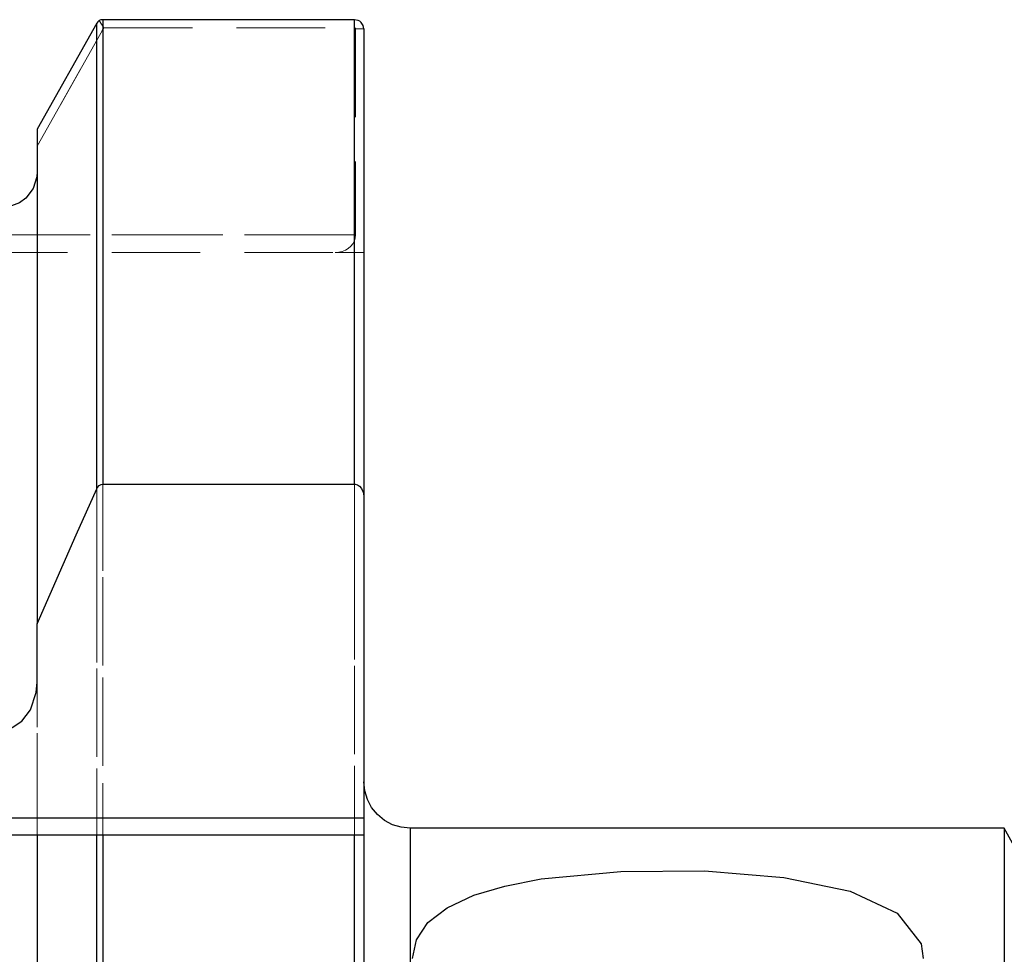
# Model space of a CAD drawing. Extents: x 13 to 827, y 18 to 576.
# Drawn here: x 360 to 400, y 392 to 430 of the extents above; entities that cross this region are included whole.
import ezdxf

# ---------------------------------------------------------------- set-up
doc = ezdxf.new("R2010")
doc.units = 0
doc.header["$MEASUREMENT"] = 0
for name, pattern in [('AI-Linetype-100', [5.4, 3.6, -1.8]), ('AI-Linetype-101', [5.4, 3.6, -1.8]), ('AI-Linetype-102', [5.4, 3.6, -1.8]), ('AI-Linetype-104', [5.4, 3.6, -1.8]), ('AI-Linetype-111', [5.4, 3.6, -1.8]), ('AI-Linetype-112', [5.4, 3.6, -1.8]), ('AI-Linetype-113', [5.4, 3.6, -1.8]), ('AI-Linetype-137', [5.4, 3.6, -1.8]), ('AI-Linetype-138', [5.4, 3.6, -1.8]), ('AI-Linetype-139', [5.4, 3.6, -1.8]), ('AI-Linetype-140', [5.4, 3.6, -1.8]), ('AI-Linetype-147', [5.4, 3.6, -1.8]), ('AI-Linetype-148', [5.4, 3.6, -1.8]), ('AI-Linetype-150', [5.4, 3.6, -1.8]), ('AI-Linetype-154', [5.4, 3.6, -1.8]), ('AI-Linetype-155', [5.4, 3.6, -1.8]), ('AI-Linetype-231', [5.4, 3.6, -1.8]), ('AI-Linetype-244', [5.4, 3.6, -1.8]), ('AI-Linetype-90', [5.4, 3.6, -1.8]), ('AI-Linetype-91', [5.4, 3.6, -1.8]), ('AI-Linetype-98', [5.4, 3.6, -1.8]), ('AI-Linetype-99', [5.4, 3.6, -1.8])]:
    doc.linetypes.add(name, pattern=pattern)
doc.layers.add('Ebene 1', color=7, linetype='Continuous', lineweight=0)

msp = doc.modelspace()

# ---------------------------------------------------------------- linework, layer by layer
at = {"layer": 'Ebene 1', "color": 18, "linetype": 'AI-Linetype-90', "lineweight": 18, "true_color": 0x000000}
msp.add_line((363.047, 429.379), (362.852, 429.67), dxfattribs=at)
at = {"layer": 'Ebene 1', "color": 18, "linetype": 'AI-Linetype-139', "lineweight": 18, "true_color": 0x000000}
msp.add_line((362.852, 429.67), (363.047, 429.379), dxfattribs=at)
at = {"layer": 'Ebene 1', "color": 18, "linetype": 'AI-Linetype-91', "lineweight": 18, "true_color": 0x000000}
msp.add_line((373.248, 429.379), (373.248, 429.706), dxfattribs=at)
at = {"layer": 'Ebene 1', "color": 18, "linetype": 'AI-Linetype-148', "lineweight": 18, "true_color": 0x000000}
msp.add_line((373.248, 429.379), (373.248, 429.706), dxfattribs=at)
at = {"layer": 'Ebene 1', "color": 18, "linetype": 'AI-Linetype-104', "lineweight": 18, "true_color": 0x000000}
msp.add_line((360.327, 424.561), (363.047, 429.379), dxfattribs=at)
at = {"layer": 'Ebene 1', "color": 18, "linetype": 'AI-Linetype-140', "lineweight": 18, "true_color": 0x000000}
msp.add_line((363.047, 429.379), (360.327, 424.561), dxfattribs=at)
at = {"layer": 'Ebene 1', "color": 18, "linetype": 'AI-Linetype-102', "lineweight": 18, "true_color": 0x000000}
msp.add_line((363.047, 429.379), (373.249, 429.379), dxfattribs=at)
at = {"layer": 'Ebene 1', "color": 18, "linetype": 'AI-Linetype-98', "lineweight": 18, "true_color": 0x000000}
msp.add_line((373.292, 429.334), (373.626, 429.334), dxfattribs=at)
at = {"layer": 'Ebene 1', "color": 18, "linetype": 'AI-Linetype-100', "lineweight": 18, "true_color": 0x000000}
msp.add_line((373.292, 429.334), (373.292, 420.944), dxfattribs=at)
at = {"layer": 'Ebene 1', "color": 18, "linetype": 'AI-Linetype-111', "lineweight": 18, "true_color": 0x000000}
msp.add_line((373.292, 420.945), (347.169, 420.945), dxfattribs=at)
at = {"layer": 'Ebene 1', "color": 18, "linetype": 'AI-Linetype-138', "lineweight": 18, "true_color": 0x000000}
msp.add_line((347.17, 420.945), (373.293, 420.945), dxfattribs=at)
at = {"layer": 'Ebene 1', "color": 18, "linetype": 'AI-Linetype-112', "lineweight": 18, "true_color": 0x000000}
msp.add_line((347.17, 420.236), (372.458, 420.236), dxfattribs=at)
at = {"layer": 'Ebene 1', "color": 18, "linetype": 'AI-Linetype-99', "lineweight": 18, "true_color": 0x000000}
msp.add_line((372.457, 420.236), (373.626, 420.236), dxfattribs=at)
at = {"layer": 'Ebene 1', "color": 18, "linetype": 'AI-Linetype-155', "lineweight": 18, "true_color": 0x000000}
msp.add_lwpolyline([(363.003, 390.545), (363.003, 395.042), (363.003, 399.338), (363.003, 403.419), (363.003, 407.271), (363.003, 410.88), (363.003, 414.233), (363.003, 417.32), (363.003, 420.129), (363.003, 422.651), (363.003, 424.877), (363.003, 426.799), (363.003, 428.411), (363.003, 429.707)], dxfattribs=at)
at = {"layer": 'Ebene 1', "color": 18, "linetype": 'AI-Linetype-154', "lineweight": 18, "true_color": 0x000000}
msp.add_lwpolyline([(373.248, 429.706), (373.248, 428.41), (373.248, 426.799), (373.248, 424.877), (373.248, 422.651), (373.248, 420.129), (373.248, 417.319), (373.248, 414.233), (373.248, 410.879), (373.248, 407.27), (373.248, 403.418), (373.248, 399.337), (373.248, 395.041), (373.248, 390.545)], dxfattribs=at)
at = {"layer": 'Ebene 1', "color": 18, "linetype": 'AI-Linetype-244', "lineweight": 18, "true_color": 0x000000}
msp.add_lwpolyline([(362.757, 429.563), (362.757, 428.268), (362.757, 426.658), (362.757, 424.738), (362.757, 422.515), (362.757, 419.996), (362.757, 417.19), (362.757, 414.107), (362.757, 410.758), (362.757, 407.154), (362.757, 403.308), (362.757, 399.233), (362.757, 396.519)], dxfattribs=at)
at = {"layer": 'Ebene 1', "color": 18, "linetype": 'AI-Linetype-101', "lineweight": 18, "true_color": 0x000000}
msp.add_lwpolyline([(373.248, 429.379), (373.257, 429.378), (373.265, 429.375), (373.279, 429.366), (373.289, 429.351), (373.292, 429.334)], dxfattribs=at)
at = {"layer": 'Ebene 1', "color": 18, "linetype": 'AI-Linetype-147', "lineweight": 18, "true_color": 0x000000}
msp.add_lwpolyline([(373.292, 429.334), (373.289, 429.351), (373.279, 429.366), (373.265, 429.375), (373.257, 429.378), (373.248, 429.379)], dxfattribs=at)
at = {"layer": 'Ebene 1', "color": 18, "linetype": 'AI-Linetype-113', "lineweight": 18, "true_color": 0x000000}
msp.add_lwpolyline([(372.457, 420.236), (372.602, 420.247), (372.743, 420.279), (372.875, 420.331), (372.994, 420.402), (373.097, 420.489), (373.18, 420.59), (373.242, 420.702), (373.279, 420.822), (373.292, 420.945)], dxfattribs=at)
at = {"layer": 'Ebene 1', "color": 18, "linetype": 'AI-Linetype-137', "lineweight": 18, "true_color": 0x000000}
msp.add_lwpolyline([(373.292, 420.945), (373.279, 420.822), (373.242, 420.703), (373.18, 420.591), (373.097, 420.489), (372.994, 420.402), (372.875, 420.331), (372.743, 420.279), (372.602, 420.247), (372.457, 420.236)], dxfattribs=at)
at = {"layer": 'Ebene 1', "color": 18, "linetype": 'AI-Linetype-150', "lineweight": 18, "true_color": 0x000000}
msp.add_lwpolyline([(360.327, 396.52), (360.327, 397.067), (360.327, 400.922), (360.327, 402.749)], dxfattribs=at)
at = {"layer": 'Ebene 1', "color": 18, "linetype": 'AI-Linetype-231', "lineweight": 18, "true_color": 0x000000}
msp.add_lwpolyline([(375.516, 391.175), (375.516, 392.875), (375.516, 394.279), (375.516, 395.379), (375.516, 396.169), (375.516, 396.644), (375.516, 396.803)], dxfattribs=at)
at = {"layer": 'Ebene 1', "color": 18, "lineweight": 25, "true_color": 0x000000}
for points, knots in [([(362.852, 429.669), (362.852, 429.669), (362.8, 429.622), (362.8, 429.622), (362.8, 429.622), (362.758, 429.564), (362.758, 429.564)], [0, 0, 0, 0, 1, 1, 1, 2, 2, 2, 2]), ([(363.003, 429.706), (363.003, 429.706), (362.922, 429.697), (362.922, 429.697), (362.922, 429.697), (362.852, 429.669), (362.852, 429.669)], [0, 0, 0, 0, 1, 1, 1, 2, 2, 2, 2]), ([(363.003, 429.706), (363.003, 429.706), (363.003, 428.406), (363.003, 428.406), (363.003, 428.406), (363.003, 426.788), (363.003, 426.788), (363.003, 426.788), (363.003, 424.858), (363.003, 424.858), (363.003, 424.858), (363.003, 422.624), (363.003, 422.624), (363.003, 422.624), (363.003, 420.09), (363.003, 420.09), (363.003, 420.09), (363.003, 417.268), (363.003, 417.268), (363.003, 417.268), (363.003, 414.167), (363.003, 414.167), (363.003, 414.167), (363.003, 410.798), (363.003, 410.798)], [0, 0, 0, 0, 1, 1, 1, 2, 2, 2, 3, 3, 3, 4, 4, 4, 5, 5, 5, 6, 6, 6, 7, 7, 7, 8, 8, 8, 8]), ([(373.626, 429.335), (373.626, 429.335), (373.598, 429.475), (373.598, 429.475), (373.598, 429.475), (373.517, 429.595), (373.517, 429.595), (373.517, 429.595), (373.457, 429.645), (373.457, 429.645), (373.457, 429.645), (373.39, 429.68), (373.39, 429.68), (373.39, 429.68), (373.249, 429.706), (373.249, 429.706)], [0, 0, 0, 0, 1, 1, 1, 2, 2, 2, 3, 3, 3, 4, 4, 4, 5, 5, 5, 5]), ([(373.249, 410.798), (373.249, 410.798), (373.249, 414.167), (373.249, 414.167), (373.249, 414.167), (373.249, 417.268), (373.249, 417.268), (373.249, 417.268), (373.249, 420.09), (373.249, 420.09), (373.249, 420.09), (373.249, 422.624), (373.249, 422.624), (373.249, 422.624), (373.249, 424.858), (373.249, 424.858), (373.249, 424.858), (373.249, 426.788), (373.249, 426.788), (373.249, 426.788), (373.249, 428.406), (373.249, 428.406), (373.249, 428.406), (373.249, 429.706), (373.249, 429.706)], [0, 0, 0, 0, 1, 1, 1, 2, 2, 2, 3, 3, 3, 4, 4, 4, 5, 5, 5, 6, 6, 6, 7, 7, 7, 8, 8, 8, 8]), ([(362.758, 410.616), (362.758, 410.616), (362.758, 413.992), (362.758, 413.992), (362.758, 413.992), (362.758, 417.1), (362.758, 417.1), (362.758, 417.1), (362.758, 419.928), (362.758, 419.928), (362.758, 419.928), (362.758, 422.466), (362.758, 422.466), (362.758, 422.466), (362.758, 424.706), (362.758, 424.706), (362.758, 424.706), (362.758, 426.641), (362.758, 426.641), (362.758, 426.641), (362.758, 428.262), (362.758, 428.262), (362.758, 428.262), (362.758, 429.564), (362.758, 429.564)], [0, 0, 0, 0, 1, 1, 1, 2, 2, 2, 3, 3, 3, 4, 4, 4, 5, 5, 5, 6, 6, 6, 7, 7, 7, 8, 8, 8, 8]), ([(373.626, 429.335), (373.626, 429.335), (373.626, 428.029), (373.626, 428.029), (373.626, 428.029), (373.626, 426.404), (373.626, 426.404), (373.626, 426.404), (373.626, 424.464), (373.626, 424.464), (373.626, 424.464), (373.626, 422.215), (373.626, 422.215), (373.626, 422.215), (373.626, 419.665), (373.626, 419.665), (373.626, 419.665), (373.626, 416.826), (373.626, 416.826), (373.626, 416.826), (373.626, 413.704), (373.626, 413.704), (373.626, 413.704), (373.626, 410.312), (373.626, 410.312)], [0, 0, 0, 0, 1, 1, 1, 2, 2, 2, 3, 3, 3, 4, 4, 4, 5, 5, 5, 6, 6, 6, 7, 7, 7, 8, 8, 8, 8]), ([(360.327, 425.258), (360.327, 425.258), (360.327, 423.875), (360.327, 423.875), (360.327, 423.875), (360.327, 422.152), (360.327, 422.152), (360.327, 422.152), (360.327, 420.094), (360.327, 420.094), (360.327, 420.094), (360.327, 417.71), (360.327, 417.71), (360.327, 417.71), (360.327, 415.01), (360.327, 415.01), (360.327, 415.01), (360.327, 412.004), (360.327, 412.004), (360.327, 412.004), (360.327, 408.702), (360.327, 408.702), (360.327, 408.702), (360.327, 405.12), (360.327, 405.12)], [0, 0, 0, 0, 1, 1, 1, 2, 2, 2, 3, 3, 3, 4, 4, 4, 5, 5, 5, 6, 6, 6, 7, 7, 7, 8, 8, 8, 8]), ([(360.327, 423.521), (360.327, 423.521), (360.313, 423.316), (360.313, 423.316), (360.313, 423.316), (360.163, 422.841), (360.163, 422.841), (360.163, 422.841), (359.863, 422.447), (359.863, 422.447), (359.863, 422.447), (359.608, 422.257), (359.608, 422.257), (359.608, 422.257), (359.17, 422.094), (359.17, 422.094), (359.17, 422.094), (358.91, 422.068), (358.91, 422.068)], [0, 0, 0, 0, 1, 1, 1, 2, 2, 2, 3, 3, 3, 4, 4, 4, 5, 5, 5, 6, 6, 6, 6]), ([(362.758, 410.616), (362.758, 410.616), (362.789, 410.673), (362.789, 410.673), (362.789, 410.673), (362.858, 410.747), (362.858, 410.747), (362.858, 410.747), (362.932, 410.788), (362.932, 410.788), (362.932, 410.788), (363.003, 410.798), (363.003, 410.798)], [0, 0, 0, 0, 1, 1, 1, 2, 2, 2, 3, 3, 3, 4, 4, 4, 4]), ([(373.249, 410.798), (373.249, 410.798), (373.268, 410.798), (373.268, 410.798), (373.268, 410.798), (373.365, 410.775), (373.365, 410.775), (373.365, 410.775), (373.453, 410.721), (373.453, 410.721), (373.453, 410.721), (373.531, 410.635), (373.531, 410.635), (373.531, 410.635), (373.604, 410.478), (373.604, 410.478), (373.604, 410.478), (373.626, 410.312), (373.626, 410.312)], [0, 0, 0, 0, 1, 1, 1, 2, 2, 2, 3, 3, 3, 4, 4, 4, 5, 5, 5, 6, 6, 6, 6]), ([(360.327, 405.12), (360.327, 405.12), (361.92, 408.742), (361.92, 408.742), (361.92, 408.742), (362.758, 410.616), (362.758, 410.616)], [0, 0, 0, 0, 1, 1, 1, 2, 2, 2, 2]), ([(358.91, 400.826), (358.91, 400.826), (359.016, 400.831), (359.016, 400.831), (359.016, 400.831), (359.312, 400.905), (359.312, 400.905), (359.312, 400.905), (359.706, 401.159), (359.706, 401.159), (359.706, 401.159), (360.053, 401.615), (360.053, 401.615), (360.053, 401.615), (360.293, 402.329), (360.293, 402.329), (360.293, 402.329), (360.327, 402.749), (360.327, 402.749)], [0, 0, 0, 0, 1, 1, 1, 2, 2, 2, 3, 3, 3, 4, 4, 4, 5, 5, 5, 6, 6, 6, 6]), ([(375.516, 396.803), (375.516, 396.803), (375.148, 396.84), (375.148, 396.84), (375.148, 396.84), (374.793, 396.947), (374.793, 396.947), (374.793, 396.947), (374.466, 397.121), (374.466, 397.121), (374.466, 397.121), (374.18, 397.357), (374.18, 397.357), (374.18, 397.357), (373.945, 397.642), (373.945, 397.642), (373.945, 397.642), (373.77, 397.969), (373.77, 397.969), (373.77, 397.969), (373.663, 398.324), (373.663, 398.324), (373.663, 398.324), (373.626, 398.693), (373.626, 398.693)], [0, 0, 0, 0, 1, 1, 1, 2, 2, 2, 3, 3, 3, 4, 4, 4, 5, 5, 5, 6, 6, 6, 7, 7, 7, 8, 8, 8, 8]), ([(373.626, 397.228), (373.626, 397.228), (373.626, 397.09), (373.626, 397.09), (373.626, 397.09), (373.626, 396.957), (373.626, 396.957), (373.626, 396.957), (373.626, 396.835), (373.626, 396.835), (373.626, 396.835), (373.626, 396.728), (373.626, 396.728), (373.626, 396.728), (373.626, 396.638), (373.626, 396.638), (373.626, 396.638), (373.626, 396.573), (373.626, 396.573), (373.626, 396.573), (373.626, 396.534), (373.626, 396.534), (373.626, 396.534), (373.626, 396.52), (373.626, 396.52)], [0, 0, 0, 0, 1, 1, 1, 2, 2, 2, 3, 3, 3, 4, 4, 4, 5, 5, 5, 6, 6, 6, 7, 7, 7, 8, 8, 8, 8]), ([(375.516, 396.803), (375.516, 396.803), (375.516, 396.645), (375.516, 396.645), (375.516, 396.645), (375.516, 396.168), (375.516, 396.168), (375.516, 396.168), (375.516, 395.379), (375.516, 395.379), (375.516, 395.379), (375.516, 394.28), (375.516, 394.28), (375.516, 394.28), (375.516, 392.875), (375.516, 392.875), (375.516, 392.875), (375.516, 391.174), (375.516, 391.174), (375.516, 391.174), (375.516, 389.186), (375.516, 389.186), (375.516, 389.186), (375.516, 386.922), (375.516, 386.922), (375.516, 386.922), (375.516, 384.392), (375.516, 384.392), (375.516, 384.392), (375.516, 381.609), (375.516, 381.609), (375.516, 381.609), (375.516, 378.592), (375.516, 378.592), (375.516, 378.592), (375.516, 375.353), (375.516, 375.353), (375.516, 375.353), (375.516, 371.913), (375.516, 371.913), (375.516, 371.913), (375.516, 368.285), (375.516, 368.285), (375.516, 368.285), (375.516, 364.493), (375.516, 364.493), (375.516, 364.493), (375.516, 360.556), (375.516, 360.556), (375.516, 360.556), (375.516, 356.495), (375.516, 356.495), (375.516, 356.495), (375.516, 352.332), (375.516, 352.332), (375.516, 352.332), (375.516, 348.087), (375.516, 348.087), (375.516, 348.087), (375.516, 343.786), (375.516, 343.786), (375.516, 343.786), (375.516, 339.449), (375.516, 339.449), (375.516, 339.449), (375.516, 335.102), (375.516, 335.102), (375.516, 335.102), (375.516, 330.764), (375.516, 330.764), (375.516, 330.764), (375.516, 326.464), (375.516, 326.464), (375.516, 326.464), (375.516, 322.219), (375.516, 322.219), (375.516, 322.219), (375.516, 318.056), (375.516, 318.056), (375.516, 318.056), (375.516, 313.993), (375.516, 313.993), (375.516, 313.993), (375.516, 310.056), (375.516, 310.056), (375.516, 310.056), (375.516, 306.266), (375.516, 306.266), (375.516, 306.266), (375.516, 302.638), (375.516, 302.638), (375.516, 302.638), (375.516, 299.198), (375.516, 299.198), (375.516, 299.198), (375.516, 295.958), (375.516, 295.958), (375.516, 295.958), (375.516, 292.94), (375.516, 292.94), (375.516, 292.94), (375.516, 290.16), (375.516, 290.16), (375.516, 290.16), (375.516, 287.63), (375.516, 287.63), (375.516, 287.63), (375.516, 285.365), (375.516, 285.365), (375.516, 285.365), (375.516, 283.376), (375.516, 283.376), (375.516, 283.376), (375.516, 281.676), (375.516, 281.676), (375.516, 281.676), (375.516, 280.272), (375.516, 280.272), (375.516, 280.272), (375.516, 279.173), (375.516, 279.173), (375.516, 279.173), (375.516, 278.383), (375.516, 278.383), (375.516, 278.383), (375.516, 277.906), (375.516, 277.906), (375.516, 277.906), (375.516, 277.747), (375.516, 277.747)], [0, 0, 0, 0, 1, 1, 1, 2, 2, 2, 3, 3, 3, 4, 4, 4, 5, 5, 5, 6, 6, 6, 7, 7, 7, 8, 8, 8, 9, 9, 9, 10, 10, 10, 11, 11, 11, 12, 12, 12, 13, 13, 13, 14, 14, 14, 15, 15, 15, 16, 16, 16, 17, 17, 17, 18, 18, 18, 19, 19, 19, 20, 20, 20, 21, 21, 21, 22, 22, 22, 23, 23, 23, 24, 24, 24, 25, 25, 25, 26, 26, 26, 27, 27, 27, 28, 28, 28, 29, 29, 29, 30, 30, 30, 31, 31, 31, 32, 32, 32, 33, 33, 33, 34, 34, 34, 35, 35, 35, 36, 36, 36, 37, 37, 37, 38, 38, 38, 39, 39, 39, 40, 40, 40, 41, 41, 41, 42, 42, 42, 43, 43, 43, 43]), ([(399.696, 396.803), (399.696, 396.803), (399.696, 396.645), (399.696, 396.645), (399.696, 396.645), (399.696, 396.168), (399.696, 396.168), (399.696, 396.168), (399.696, 395.379), (399.696, 395.379), (399.696, 395.379), (399.696, 394.28), (399.696, 394.28), (399.696, 394.28), (399.696, 392.875), (399.696, 392.875), (399.696, 392.875), (399.696, 391.174), (399.696, 391.174), (399.696, 391.174), (399.696, 389.186), (399.696, 389.186), (399.696, 389.186), (399.696, 386.922), (399.696, 386.922), (399.696, 386.922), (399.696, 384.392), (399.696, 384.392), (399.696, 384.392), (399.696, 381.609), (399.696, 381.609), (399.696, 381.609), (399.696, 378.592), (399.696, 378.592), (399.696, 378.592), (399.696, 375.353), (399.696, 375.353), (399.696, 375.353), (399.696, 371.913), (399.696, 371.913), (399.696, 371.913), (399.696, 368.285), (399.696, 368.285), (399.696, 368.285), (399.696, 364.493), (399.696, 364.493), (399.696, 364.493), (399.696, 360.556), (399.696, 360.556), (399.696, 360.556), (399.696, 356.495), (399.696, 356.495), (399.696, 356.495), (399.696, 352.332), (399.696, 352.332), (399.696, 352.332), (399.696, 348.087), (399.696, 348.087), (399.696, 348.087), (399.696, 343.786), (399.696, 343.786), (399.696, 343.786), (399.696, 339.449), (399.696, 339.449), (399.696, 339.449), (399.696, 335.102), (399.696, 335.102), (399.696, 335.102), (399.696, 330.764), (399.696, 330.764), (399.696, 330.764), (399.696, 326.464), (399.696, 326.464), (399.696, 326.464), (399.696, 322.219), (399.696, 322.219), (399.696, 322.219), (399.696, 318.056), (399.696, 318.056), (399.696, 318.056), (399.696, 313.993), (399.696, 313.993), (399.696, 313.993), (399.696, 310.056), (399.696, 310.056), (399.696, 310.056), (399.696, 306.266), (399.696, 306.266), (399.696, 306.266), (399.696, 302.638), (399.696, 302.638), (399.696, 302.638), (399.696, 299.198), (399.696, 299.198), (399.696, 299.198), (399.696, 295.958), (399.696, 295.958), (399.696, 295.958), (399.696, 292.94), (399.696, 292.94), (399.696, 292.94), (399.696, 290.16), (399.696, 290.16), (399.696, 290.16), (399.696, 287.63), (399.696, 287.63), (399.696, 287.63), (399.696, 285.365), (399.696, 285.365), (399.696, 285.365), (399.696, 283.376), (399.696, 283.376), (399.696, 283.376), (399.696, 281.676), (399.696, 281.676), (399.696, 281.676), (399.696, 280.272), (399.696, 280.272), (399.696, 280.272), (399.696, 279.173), (399.696, 279.173), (399.696, 279.173), (399.696, 278.383), (399.696, 278.383), (399.696, 278.383), (399.696, 277.906), (399.696, 277.906), (399.696, 277.906), (399.696, 277.747), (399.696, 277.747)], [0, 0, 0, 0, 1, 1, 1, 2, 2, 2, 3, 3, 3, 4, 4, 4, 5, 5, 5, 6, 6, 6, 7, 7, 7, 8, 8, 8, 9, 9, 9, 10, 10, 10, 11, 11, 11, 12, 12, 12, 13, 13, 13, 14, 14, 14, 15, 15, 15, 16, 16, 16, 17, 17, 17, 18, 18, 18, 19, 19, 19, 20, 20, 20, 21, 21, 21, 22, 22, 22, 23, 23, 23, 24, 24, 24, 25, 25, 25, 26, 26, 26, 27, 27, 27, 28, 28, 28, 29, 29, 29, 30, 30, 30, 31, 31, 31, 32, 32, 32, 33, 33, 33, 34, 34, 34, 35, 35, 35, 36, 36, 36, 37, 37, 37, 38, 38, 38, 39, 39, 39, 40, 40, 40, 41, 41, 41, 42, 42, 42, 43, 43, 43, 43]), ([(360.327, 396.52), (360.327, 396.52), (360.205, 396.52), (360.205, 396.52), (360.205, 396.52), (359.907, 396.52), (359.907, 396.52), (359.907, 396.52), (359.559, 396.52), (359.559, 396.52), (359.559, 396.52), (359.409, 396.52), (359.409, 396.52), (359.409, 396.52), (359.065, 396.52), (359.065, 396.52), (359.065, 396.52), (358.91, 396.52), (358.91, 396.52)], [0, 0, 0, 0, 1, 1, 1, 2, 2, 2, 3, 3, 3, 4, 4, 4, 5, 5, 5, 6, 6, 6, 6]), ([(360.327, 396.52), (360.327, 396.52), (360.327, 392.322), (360.327, 392.322), (360.327, 392.322), (360.327, 387.922), (360.327, 387.922), (360.327, 387.922), (360.327, 383.34), (360.327, 383.34), (360.327, 383.34), (360.327, 378.59), (360.327, 378.59), (360.327, 378.59), (360.327, 373.689), (360.327, 373.689), (360.327, 373.689), (360.327, 368.655), (360.327, 368.655), (360.327, 368.655), (360.327, 363.508), (360.327, 363.508), (360.327, 363.508), (360.327, 358.266), (360.327, 358.266), (360.327, 358.266), (360.327, 352.947), (360.327, 352.947), (360.327, 352.947), (360.327, 347.57), (360.327, 347.57), (360.327, 347.57), (360.327, 342.158), (360.327, 342.158), (360.327, 342.158), (360.327, 336.725), (360.327, 336.725), (360.327, 336.725), (360.327, 331.297), (360.327, 331.297), (360.327, 331.297), (360.327, 325.888), (360.327, 325.888), (360.327, 325.888), (360.327, 320.522), (360.327, 320.522), (360.327, 320.522), (360.327, 315.217), (360.327, 315.217), (360.327, 315.217), (360.327, 309.992), (360.327, 309.992), (360.327, 309.992), (360.327, 304.866), (360.327, 304.866), (360.327, 304.866), (360.327, 299.858), (360.327, 299.858), (360.327, 299.858), (360.327, 294.987), (360.327, 294.987), (360.327, 294.987), (360.327, 290.27), (360.327, 290.27), (360.327, 290.27), (360.327, 285.723), (360.327, 285.723), (360.327, 285.723), (360.327, 281.363), (360.327, 281.363), (360.327, 281.363), (360.327, 277.207), (360.327, 277.207), (360.327, 277.207), (360.327, 273.271), (360.327, 273.271), (360.327, 273.271), (360.327, 269.565), (360.327, 269.565), (360.327, 269.565), (360.327, 266.108), (360.327, 266.108), (360.327, 266.108), (360.327, 262.909), (360.327, 262.909), (360.327, 262.909), (360.327, 259.98), (360.327, 259.98), (360.327, 259.98), (360.327, 257.332), (360.327, 257.332), (360.327, 257.332), (360.327, 254.977), (360.327, 254.977), (360.327, 254.977), (360.327, 252.92), (360.327, 252.92), (360.327, 252.92), (360.327, 251.17), (360.327, 251.17), (360.327, 251.17), (360.327, 249.733), (360.327, 249.733)], [0, 0, 0, 0, 1, 1, 1, 2, 2, 2, 3, 3, 3, 4, 4, 4, 5, 5, 5, 6, 6, 6, 7, 7, 7, 8, 8, 8, 9, 9, 9, 10, 10, 10, 11, 11, 11, 12, 12, 12, 13, 13, 13, 14, 14, 14, 15, 15, 15, 16, 16, 16, 17, 17, 17, 18, 18, 18, 19, 19, 19, 20, 20, 20, 21, 21, 21, 22, 22, 22, 23, 23, 23, 24, 24, 24, 25, 25, 25, 26, 26, 26, 27, 27, 27, 28, 28, 28, 29, 29, 29, 30, 30, 30, 31, 31, 31, 32, 32, 32, 33, 33, 33, 34, 34, 34, 34]), ([(362.758, 245.408), (362.758, 245.408), (362.758, 246.831), (362.758, 246.831), (362.758, 246.831), (362.758, 248.574), (362.758, 248.574), (362.758, 248.574), (362.758, 250.631), (362.758, 250.631), (362.758, 250.631), (362.758, 252.996), (362.758, 252.996), (362.758, 252.996), (362.758, 255.658), (362.758, 255.658), (362.758, 255.658), (362.758, 258.609), (362.758, 258.609), (362.758, 258.609), (362.758, 261.84), (362.758, 261.84), (362.758, 261.84), (362.758, 265.337), (362.758, 265.337), (362.758, 265.337), (362.758, 269.09), (362.758, 269.09), (362.758, 269.09), (362.758, 273.083), (362.758, 273.083), (362.758, 273.083), (362.758, 277.305), (362.758, 277.305), (362.758, 277.305), (362.758, 281.737), (362.758, 281.737), (362.758, 281.737), (362.758, 286.367), (362.758, 286.367), (362.758, 286.367), (362.758, 291.177), (362.758, 291.177), (362.758, 291.177), (362.758, 296.151), (362.758, 296.151), (362.758, 296.151), (362.758, 301.271), (362.758, 301.271), (362.758, 301.271), (362.758, 306.517), (362.758, 306.517), (362.758, 306.517), (362.758, 311.874), (362.758, 311.874), (362.758, 311.874), (362.758, 317.319), (362.758, 317.319), (362.758, 317.319), (362.758, 322.835), (362.758, 322.835), (362.758, 322.835), (362.758, 328.402), (362.758, 328.402), (362.758, 328.402), (362.758, 334.001), (362.758, 334.001), (362.758, 334.001), (362.758, 339.612), (362.758, 339.612), (362.758, 339.612), (362.758, 345.214), (362.758, 345.214), (362.758, 345.214), (362.758, 350.788), (362.758, 350.788), (362.758, 350.788), (362.758, 356.314), (362.758, 356.314), (362.758, 356.314), (362.758, 361.772), (362.758, 361.772), (362.758, 361.772), (362.758, 367.145), (362.758, 367.145), (362.758, 367.145), (362.758, 372.41), (362.758, 372.41), (362.758, 372.41), (362.758, 377.552), (362.758, 377.552), (362.758, 377.552), (362.758, 382.551), (362.758, 382.551), (362.758, 382.551), (362.758, 387.391), (362.758, 387.391), (362.758, 387.391), (362.758, 392.052), (362.758, 392.052), (362.758, 392.052), (362.758, 396.52), (362.758, 396.52)], [0, 0, 0, 0, 1, 1, 1, 2, 2, 2, 3, 3, 3, 4, 4, 4, 5, 5, 5, 6, 6, 6, 7, 7, 7, 8, 8, 8, 9, 9, 9, 10, 10, 10, 11, 11, 11, 12, 12, 12, 13, 13, 13, 14, 14, 14, 15, 15, 15, 16, 16, 16, 17, 17, 17, 18, 18, 18, 19, 19, 19, 20, 20, 20, 21, 21, 21, 22, 22, 22, 23, 23, 23, 24, 24, 24, 25, 25, 25, 26, 26, 26, 27, 27, 27, 28, 28, 28, 29, 29, 29, 30, 30, 30, 31, 31, 31, 32, 32, 32, 33, 33, 33, 34, 34, 34, 34]), ([(363.003, 396.52), (363.003, 396.52), (362.94, 396.52), (362.94, 396.52), (362.94, 396.52), (362.873, 396.52), (362.873, 396.52), (362.873, 396.52), (362.811, 396.52), (362.811, 396.52), (362.811, 396.52), (362.758, 396.52), (362.758, 396.52)], [0, 0, 0, 0, 1, 1, 1, 2, 2, 2, 3, 3, 3, 4, 4, 4, 4]), ([(363.003, 396.52), (363.003, 396.52), (363.003, 392.044), (363.003, 392.044), (363.003, 392.044), (363.003, 387.374), (363.003, 387.374), (363.003, 387.374), (363.003, 382.529), (363.003, 382.529), (363.003, 382.529), (363.003, 377.521), (363.003, 377.521), (363.003, 377.521), (363.003, 372.374), (363.003, 372.374), (363.003, 372.374), (363.003, 367.1), (363.003, 367.1), (363.003, 367.1), (363.003, 361.721), (363.003, 361.721), (363.003, 361.721), (363.003, 356.257), (363.003, 356.257), (363.003, 356.257), (363.003, 350.724), (363.003, 350.724), (363.003, 350.724), (363.003, 345.145), (363.003, 345.145), (363.003, 345.145), (363.003, 339.538), (363.003, 339.538), (363.003, 339.538), (363.003, 333.922), (363.003, 333.922), (363.003, 333.922), (363.003, 328.319), (363.003, 328.319), (363.003, 328.319), (363.003, 322.746), (363.003, 322.746), (363.003, 322.746), (363.003, 317.225), (363.003, 317.225), (363.003, 317.225), (363.003, 311.776), (363.003, 311.776), (363.003, 311.776), (363.003, 306.417), (363.003, 306.417), (363.003, 306.417), (363.003, 301.167), (363.003, 301.167), (363.003, 301.167), (363.003, 296.043), (363.003, 296.043), (363.003, 296.043), (363.003, 291.068), (363.003, 291.068), (363.003, 291.068), (363.003, 286.254), (363.003, 286.254), (363.003, 286.254), (363.003, 281.621), (363.003, 281.621), (363.003, 281.621), (363.003, 277.185), (363.003, 277.185), (363.003, 277.185), (363.003, 272.962), (363.003, 272.962), (363.003, 272.962), (363.003, 268.966), (363.003, 268.966), (363.003, 268.966), (363.003, 265.212), (363.003, 265.212), (363.003, 265.212), (363.003, 261.712), (363.003, 261.712), (363.003, 261.712), (363.003, 258.479), (363.003, 258.479), (363.003, 258.479), (363.003, 255.527), (363.003, 255.527), (363.003, 255.527), (363.003, 252.862), (363.003, 252.862), (363.003, 252.862), (363.003, 250.497), (363.003, 250.497), (363.003, 250.497), (363.003, 248.438), (363.003, 248.438), (363.003, 248.438), (363.003, 246.693), (363.003, 246.693), (363.003, 246.693), (363.003, 245.269), (363.003, 245.269)], [0, 0, 0, 0, 1, 1, 1, 2, 2, 2, 3, 3, 3, 4, 4, 4, 5, 5, 5, 6, 6, 6, 7, 7, 7, 8, 8, 8, 9, 9, 9, 10, 10, 10, 11, 11, 11, 12, 12, 12, 13, 13, 13, 14, 14, 14, 15, 15, 15, 16, 16, 16, 17, 17, 17, 18, 18, 18, 19, 19, 19, 20, 20, 20, 21, 21, 21, 22, 22, 22, 23, 23, 23, 24, 24, 24, 25, 25, 25, 26, 26, 26, 27, 27, 27, 28, 28, 28, 29, 29, 29, 30, 30, 30, 31, 31, 31, 32, 32, 32, 33, 33, 33, 34, 34, 34, 34]), ([(373.249, 245.269), (373.249, 245.269), (373.249, 246.693), (373.249, 246.693), (373.249, 246.693), (373.249, 248.438), (373.249, 248.438), (373.249, 248.438), (373.249, 250.497), (373.249, 250.497), (373.249, 250.497), (373.249, 252.862), (373.249, 252.862), (373.249, 252.862), (373.249, 255.527), (373.249, 255.527), (373.249, 255.527), (373.249, 258.479), (373.249, 258.479), (373.249, 258.479), (373.249, 261.712), (373.249, 261.712), (373.249, 261.712), (373.249, 265.212), (373.249, 265.212), (373.249, 265.212), (373.249, 268.966), (373.249, 268.966), (373.249, 268.966), (373.249, 272.962), (373.249, 272.962), (373.249, 272.962), (373.249, 277.185), (373.249, 277.185), (373.249, 277.185), (373.249, 281.621), (373.249, 281.621), (373.249, 281.621), (373.249, 286.254), (373.249, 286.254), (373.249, 286.254), (373.249, 291.068), (373.249, 291.068), (373.249, 291.068), (373.249, 296.043), (373.249, 296.043), (373.249, 296.043), (373.249, 301.167), (373.249, 301.167), (373.249, 301.167), (373.249, 306.417), (373.249, 306.417), (373.249, 306.417), (373.249, 311.776), (373.249, 311.776), (373.249, 311.776), (373.249, 317.225), (373.249, 317.225), (373.249, 317.225), (373.249, 322.746), (373.249, 322.746), (373.249, 322.746), (373.249, 328.319), (373.249, 328.319), (373.249, 328.319), (373.249, 333.922), (373.249, 333.922), (373.249, 333.922), (373.249, 339.538), (373.249, 339.538), (373.249, 339.538), (373.249, 345.145), (373.249, 345.145), (373.249, 345.145), (373.249, 350.724), (373.249, 350.724), (373.249, 350.724), (373.249, 356.257), (373.249, 356.257), (373.249, 356.257), (373.249, 361.721), (373.249, 361.721), (373.249, 361.721), (373.249, 367.1), (373.249, 367.1), (373.249, 367.1), (373.249, 372.374), (373.249, 372.374), (373.249, 372.374), (373.249, 377.521), (373.249, 377.521), (373.249, 377.521), (373.249, 382.529), (373.249, 382.529), (373.249, 382.529), (373.249, 387.374), (373.249, 387.374), (373.249, 387.374), (373.249, 392.044), (373.249, 392.044), (373.249, 392.044), (373.249, 396.52), (373.249, 396.52)], [0, 0, 0, 0, 1, 1, 1, 2, 2, 2, 3, 3, 3, 4, 4, 4, 5, 5, 5, 6, 6, 6, 7, 7, 7, 8, 8, 8, 9, 9, 9, 10, 10, 10, 11, 11, 11, 12, 12, 12, 13, 13, 13, 14, 14, 14, 15, 15, 15, 16, 16, 16, 17, 17, 17, 18, 18, 18, 19, 19, 19, 20, 20, 20, 21, 21, 21, 22, 22, 22, 23, 23, 23, 24, 24, 24, 25, 25, 25, 26, 26, 26, 27, 27, 27, 28, 28, 28, 29, 29, 29, 30, 30, 30, 31, 31, 31, 32, 32, 32, 33, 33, 33, 34, 34, 34, 34]), ([(373.626, 396.52), (373.626, 396.52), (373.624, 396.52), (373.624, 396.52), (373.624, 396.52), (373.568, 396.52), (373.568, 396.52), (373.568, 396.52), (373.482, 396.52), (373.482, 396.52), (373.482, 396.52), (373.385, 396.52), (373.385, 396.52), (373.385, 396.52), (373.269, 396.52), (373.269, 396.52), (373.269, 396.52), (373.249, 396.52), (373.249, 396.52)], [0, 0, 0, 0, 1, 1, 1, 2, 2, 2, 3, 3, 3, 4, 4, 4, 5, 5, 5, 6, 6, 6, 6]), ([(373.626, 396.52), (373.626, 396.52), (373.626, 392.066), (373.626, 392.066), (373.626, 392.066), (373.626, 387.418), (373.626, 387.418), (373.626, 387.418), (373.626, 382.592), (373.626, 382.592), (373.626, 382.592), (373.626, 377.607), (373.626, 377.607), (373.626, 377.607), (373.626, 372.478), (373.626, 372.478), (373.626, 372.478), (373.626, 367.223), (373.626, 367.223), (373.626, 367.223), (373.626, 361.862), (373.626, 361.862), (373.626, 361.862), (373.626, 356.414), (373.626, 356.414), (373.626, 356.414), (373.626, 350.898), (373.626, 350.898), (373.626, 350.898), (373.626, 345.335), (373.626, 345.335), (373.626, 345.335), (373.626, 339.742), (373.626, 339.742), (373.626, 339.742), (373.626, 334.141), (373.626, 334.141), (373.626, 334.141), (373.626, 328.551), (373.626, 328.551), (373.626, 328.551), (373.626, 322.991), (373.626, 322.991), (373.626, 322.991), (373.626, 317.483), (373.626, 317.483), (373.626, 317.483), (373.626, 312.044), (373.626, 312.044), (373.626, 312.044), (373.626, 306.695), (373.626, 306.695), (373.626, 306.695), (373.626, 301.456), (373.626, 301.456), (373.626, 301.456), (373.626, 296.341), (373.626, 296.341), (373.626, 296.341), (373.626, 291.374), (373.626, 291.374), (373.626, 291.374), (373.626, 286.569), (373.626, 286.569), (373.626, 286.569), (373.626, 281.944), (373.626, 281.944), (373.626, 281.944), (373.626, 277.513), (373.626, 277.513), (373.626, 277.513), (373.626, 273.297), (373.626, 273.297), (373.626, 273.297), (373.626, 269.306), (373.626, 269.306), (373.626, 269.306), (373.626, 265.557), (373.626, 265.557), (373.626, 265.557), (373.626, 262.064), (373.626, 262.064), (373.626, 262.064), (373.626, 258.836), (373.626, 258.836), (373.626, 258.836), (373.626, 255.886), (373.626, 255.886), (373.626, 255.886), (373.626, 253.226), (373.626, 253.226), (373.626, 253.226), (373.626, 250.863), (373.626, 250.863), (373.626, 250.863), (373.626, 248.807), (373.626, 248.807), (373.626, 248.807), (373.626, 247.065), (373.626, 247.065), (373.626, 247.065), (373.626, 245.643), (373.626, 245.643)], [0, 0, 0, 0, 1, 1, 1, 2, 2, 2, 3, 3, 3, 4, 4, 4, 5, 5, 5, 6, 6, 6, 7, 7, 7, 8, 8, 8, 9, 9, 9, 10, 10, 10, 11, 11, 11, 12, 12, 12, 13, 13, 13, 14, 14, 14, 15, 15, 15, 16, 16, 16, 17, 17, 17, 18, 18, 18, 19, 19, 19, 20, 20, 20, 21, 21, 21, 22, 22, 22, 23, 23, 23, 24, 24, 24, 25, 25, 25, 26, 26, 26, 27, 27, 27, 28, 28, 28, 29, 29, 29, 30, 30, 30, 31, 31, 31, 32, 32, 32, 33, 33, 33, 34, 34, 34, 34]), ([(375.611, 391.497), (375.611, 391.497), (375.765, 392.267), (375.765, 392.267), (375.765, 392.267), (376.228, 392.961), (376.228, 392.961), (376.228, 392.961), (377.012, 393.566), (377.012, 393.566), (377.012, 393.566), (378.097, 394.073), (378.097, 394.073), (378.097, 394.073), (379.369, 394.451), (379.369, 394.451), (379.369, 394.451), (380.851, 394.738), (380.851, 394.738), (380.851, 394.738), (384.091, 395.047), (384.091, 395.047), (384.091, 395.047), (387.495, 395.064), (387.495, 395.064), (387.495, 395.064), (390.716, 394.802), (390.716, 394.802), (390.716, 394.802), (393.42, 394.238), (393.42, 394.238), (393.42, 394.238), (395.34, 393.344), (395.34, 393.344), (395.34, 393.344), (396.308, 392.096), (396.308, 392.096), (396.308, 392.096), (396.398, 391.497), (396.398, 391.497)], [0, 0, 0, 0, 1, 1, 1, 2, 2, 2, 3, 3, 3, 4, 4, 4, 5, 5, 5, 6, 6, 6, 7, 7, 7, 8, 8, 8, 9, 9, 9, 10, 10, 10, 11, 11, 11, 12, 12, 12, 13, 13, 13, 13])]:
    msp.add_open_spline(points, degree=3, knots=knots, dxfattribs=at)
for points in [[(373.249, 429.706), (373.249, 429.706), (363.003, 429.706), (363.003, 429.706)], [(362.758, 429.564), (362.758, 429.564), (360.327, 425.258), (360.327, 425.258)], [(363.003, 410.798), (363.003, 410.798), (373.249, 410.798), (373.249, 410.798)], [(373.626, 410.312), (373.626, 410.312), (373.626, 397.228), (373.626, 397.228)], [(360.327, 402.749), (360.327, 402.749), (360.327, 405.12), (360.327, 405.12)], [(347.17, 397.228), (347.17, 397.228), (373.626, 397.228), (373.626, 397.228)], [(399.696, 396.803), (399.696, 396.803), (375.516, 396.803), (375.516, 396.803)], [(417.771, 364.197), (417.771, 364.197), (399.696, 396.803), (399.696, 396.803)], [(362.758, 396.52), (362.758, 396.52), (360.327, 396.52), (360.327, 396.52)], [(373.249, 396.52), (373.249, 396.52), (363.003, 396.52), (363.003, 396.52)]]:
    msp.add_open_spline(points, degree=3, dxfattribs=at)

doc.saveas('drawing.dxf')
